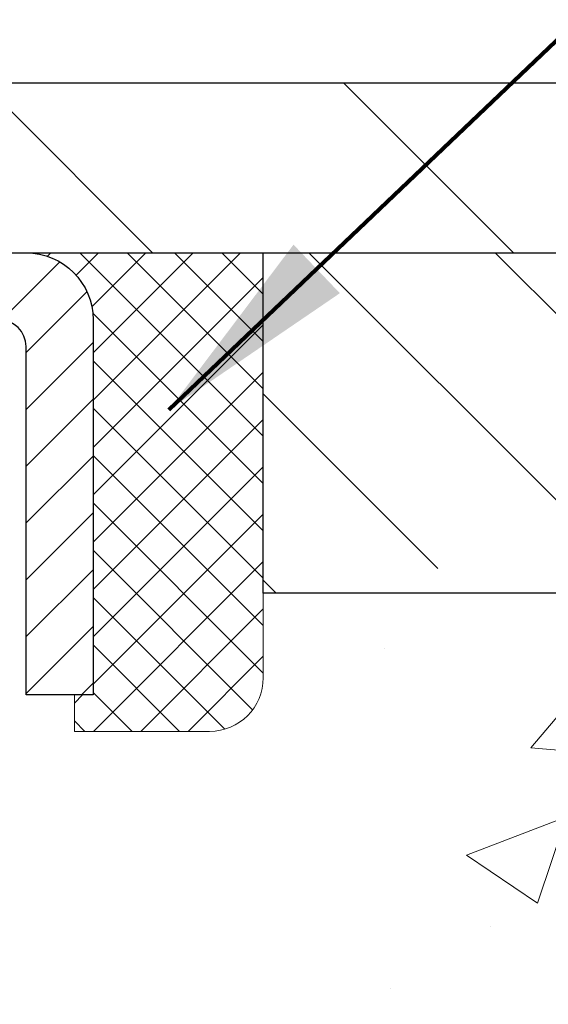
# Model space of a CAD drawing. Extents: x 13 to 3254, y -84 to 1977.
# Drawn here: x 471 to 472, y -60 to -59 of the extents above; entities that cross this region are included whole.
import ezdxf

# ---------------------------------------------------------------- set-up
doc = ezdxf.new("R2010")
doc.units = 0
doc.header["$LTSCALE"] = 5
doc.header["$MEASUREMENT"] = 0
doc.layers.get('0').update_dxf_attribs({"color": 200, "linetype": 'CONTINUOUS'})
doc.layers.get('DEFPOINTS').update_dxf_attribs({"linetype": 'CONTINUOUS'})
for name, color, linetype, lineweight in [('CAPPING STRIP - H', 251, 'CONTINUOUS', 15), ('CAPPING STRIP - L', 7, 'CONTINUOUS', 25), ('CONCRETE - H', 130, 'CONTINUOUS', 9), ('CONCRETE - L', 132, 'CONTINUOUS', 13), ('COVER PLATE - L', 7, 'CONTINUOUS', 25), ('DIMS', 50, 'CONTINUOUS', 25), ('NOSING - H', 100, 'CONTINUOUS', 15), ('SEALANT - H', 50, 'CONTINUOUS', 15), ('SEALANT - L', 52, 'CONTINUOUS', 20), ('TEXT - 4', 241, 'CONTINUOUS', 25)]:
    doc.layers.add(name, color=color, linetype=linetype, lineweight=lineweight)
doc.layers.add('NOSING - L', color=102, linetype='CONTINUOUS')
doc.styles.add('ROMANS', font='romans', dxfattribs={"width": 0.9})
doc.dimstyles.get("Standard").update_dxf_attribs({"dimtxt": 0.18, "dimasz": 0.18, "dimexe": 0.18, "dimexo": 0.0625, "dimgap": 0.09, "dimtad": 0, "dimtih": 1, "dimtoh": 1, "dimdec": 4, "dimzin": 0, "dimdsep": 46, "dimtxsty": 'Standard', "dimcen": 0.09, "dimadec": 0, "dimazin": 0, "dimtfac": 1, "dimtdec": 4, "dimtofl": 0, "dimtmove": 0, "dimatfit": 3, "dimfxl": 1, "dimtolj": 1, "dimtzin": 0, "dimarcsym": 0})

# ---------------------------------------------------------------- blocks, each defined once
blk = doc.blocks.new('*D62')
at = {"layer": 'DEFPOINTS', "color": 0, "transparency": 16777216}
for p in [(479.6141126798371, -55.2867133374564), (454.1141126798395, -55.79196716490277), (479.6141126798371, -59.1474772181673)]:
    blk.add_point(p, dxfattribs=at)
at = {"layer": 'DIMS', "color": 0, "lineweight": -2, "transparency": 16777216}
for p, q in [((454.1141126798395, -55.49196716490277), (454.1141126798395, -54.98671333745641)), ((479.6141126798371, -58.8474772181673), (479.6141126798371, -54.98671333745641)), ((454.4141126798395, -55.2867133374564), (464.9044518264069, -55.2867133374564)), ((479.3141126798371, -55.2867133374564), (468.0044518264069, -55.2867133374564))]:
    blk.add_line(p, q, dxfattribs=at)
at = {"layer": 'DIMS', "color": 0, "transparency": 16777216}
for points in [[(454.4141126798395, -55.23671333745641), (454.4141126798395, -55.3367133374564), (454.1141126798395, -55.2867133374564)], [(479.3141126798371, -55.23671333745641), (479.3141126798371, -55.3367133374564), (479.6141126798371, -55.2867133374564)]]:
    blk.add_solid(points, dxfattribs=at)
at = {"layer": 'DIMS', "color": 0, "transparency": 16777216, "insert": (466.4544518264069, -55.2867133374564), "char_height": 0.3, "attachment_point": 5}
blk.add_mtext('\\A1;25 1/2 IN\\P [647.7mm]', dxfattribs=at)
blk = doc.blocks.new('*D77')
at = {"layer": 'DEFPOINTS', "color": 0, "transparency": 16777216}
for p in [(487.614111525551, -59.70997721816741), (470.1141115255508, -60.43537091895087), (487.614111525551, -60.60526147016462)]:
    blk.add_point(p, dxfattribs=at)
at = {"layer": 'DIMS', "color": 0, "lineweight": -2, "transparency": 16777216}
for p, q in [((487.614111525551, -60.00997721816741), (487.614111525551, -60.90526147016462)), ((470.4141115255508, -60.60526147016462), (481.9232128185859, -60.60526147016462)), ((487.314111525551, -60.60526147016462), (485.0232128185859, -60.60526147016462)), ((470.1141115255508, -60.73537091895086), (470.1141115255508, -60.90526147016462))]:
    blk.add_line(p, q, dxfattribs=at)
at = {"layer": 'DIMS', "color": 0, "transparency": 16777216}
for points in [[(470.4141115255508, -60.55526147016462), (470.4141115255508, -60.65526147016462), (470.1141115255508, -60.60526147016462)], [(487.314111525551, -60.55526147016462), (487.314111525551, -60.65526147016462), (487.614111525551, -60.60526147016462)]]:
    blk.add_solid(points, dxfattribs=at)
at = {"layer": 'DIMS', "color": 0, "transparency": 16777216, "insert": (483.4732128185859, -60.60526147016462), "char_height": 0.3, "attachment_point": 5}
blk.add_mtext('\\A1;17 1/2 IN\\P [444.5mm]', dxfattribs=at)
blk = doc.blocks.new('*X6')
at = {"color": 0}
for p, q in [((1237.986130794628, 929.2961535421395), (1237.97385116075, 929.3084331760182)), ((1238.536813030436, 929.1775962613214), (1238.667649945133, 929.3084331760183)), ((1239.602059879881, 928.4750761578006), (1240.435416898099, 929.3084331760183)), ((1246.588648714498, 922.4614025752369), (1239.741618113716, 929.3084331760182)), ((1240.190661302946, 927.2959106278986), (1242.203183851066, 929.3084331760184)), ((1240.238648714498, 923.8083641335176), (1245.738717756998, 929.3084331760184)), ((1240.238648714498, 925.5761310864839), (1243.970950804032, 929.3084331760184)), ((1246.588648714498, 924.2291695282032), (1241.509385066682, 929.3084331760182)), ((1246.588648714498, 925.9969364811695), (1243.277152019649, 929.3084331760182)), ((1246.588648714498, 927.7647034341359), (1245.044918972615, 929.3084331760182)), ((1240.238648714498, 922.0405971805513), (1246.588648714498, 928.3905971805514)), ((1246.588648714498, 920.6936356222706), (1240.226369080619, 927.0559152561492)), ((1240.238648714498, 920.2728302275848), (1246.588648714498, 926.622830227585)), ((1246.588648714497, 918.9258686693039), (1240.238648714498, 925.2758686693037)), ((1240.238648714498, 918.5050632746186), (1246.588648714498, 924.8550632746186)), ((1246.588648714497, 917.1581017163379), (1240.238648714498, 923.5081017163377)), ((1240.238648714498, 916.7372963216523), (1246.588648714498, 923.0872963216523)), ((1246.588648714497, 915.3903347633716), (1240.238648714498, 921.7403347633713)), ((1240.238648714498, 914.9695293686858), (1246.588648714498, 921.3195293686858)), ((1246.588648714497, 913.6225678104047), (1240.238648714498, 919.9725678104049)), ((1240.238648714498, 913.2017624157195), (1246.588648714498, 919.5517624157194)), ((1246.193007264837, 912.2504423070994), (1240.238648714498, 918.2048008574385)), ((1240.249262063965, 911.4446088122202), (1246.588648714498, 917.783995462753)), ((1245.15052543455, 911.5251571844204), (1240.238648714498, 916.4370339044722)), ((1242.017029016931, 911.4446088122202), (1246.588648714498, 916.0162285097866)), ((1243.463306853783, 911.4446088122203), (1240.238648714498, 914.6692669515057)), ((1243.784795969898, 911.4446088122203), (1246.588648714498, 914.2484615568203)), ((1239.538648714498, 912.5017624157197), (1239.845319474796, 912.8084331760185)), ((1241.695539900817, 911.4446088122203), (1240.238648714498, 912.9014999985397)), ((1239.92777294785, 911.4446088122202), (1239.538648714498, 911.833733045573))]:
    blk.add_line(p, q, dxfattribs=at)

msp = doc.modelspace()

# ---------------------------------------------------------------- hatches: boundary and pattern name
at = {"layer": 'CAPPING STRIP - H'}
h = msp.add_hatch(dxfattribs=at)
h.set_pattern_fill('ANSI31', color=256, scale=0.47244, angle=90, style=0)
h.set_pattern_definition([(45.00000000000001, (-526.136238278741, 357.825669192126), (0.04175819096297156, -0.04175819096297156), [])])
edge = h.paths.add_edge_path()
edge.add_line((469.925601164774, -59.34618434165429), (469.9079944007332, -59.2493471394286))
edge.add_line((469.9079944007332, -59.2493471394286), (470.1123044405542, -59.21219985946043))
edge.add_arc((470.1369539102144, -59.34777194257179), 0.1377947244043846, 90.00000000099271, 100.30484647022479, ccw=False)
edge.add_line((470.136953910212, -59.2099772181674), (470.3718012511235, -59.2099772181674))
edge.add_line((470.3718012511235, -59.2099772181674), (470.4948322550613, -59.30840202131764))
edge.add_line((470.4948322550613, -59.30840202131764), (470.136953910212, -59.30840202131764))
edge.add_arc((470.136953910215, -59.34777194258492), 0.03936992126728001, 90.00000000430171, 100.3048464714298)
edge.add_line((470.1299112045954, -59.30903706168737), (469.925601164774, -59.34618434165429))
edge = h.paths.add_edge_path()
edge.add_arc((471.1591996763235, -59.34777194257776), 0.03936992126011774, 359.9999999998346, 449.9999999998345)
edge.add_line((471.1591996763236, -59.30840202131764), (470.7605792235659, -59.30840202131764))
edge.add_line((470.7605792235659, -59.30840202131764), (470.8836102275036, -59.2099772181674))
edge.add_line((470.8836102275036, -59.2099772181674), (471.1985695975832, -59.2099772181674))
edge.add_arc((471.1985695975831, -59.30840202131753), 0.09842480315012381, -6.622258297284134e-11, 89.99999999993378, ccw=False)
edge.add_line((471.2969944007332, -59.30840202131764), (471.2969944007332, -59.85958091895809))
edge.add_line((471.2969944007332, -59.85958091895809), (471.1985695975832, -59.85958091895809))
edge.add_line((471.1985695975832, -59.85958091895809), (471.1985695975836, -59.34777194257787))
at = {"layer": 'CONCRETE - H'}
h = msp.add_hatch(dxfattribs=at)
h.set_pattern_fill('AR-CONC', color=256, scale=0.21)
h.set_pattern_definition([(49.99999999999999, (0, 0), (1.506246383461582, -0.1317794834634497), [0.1575, -1.7325]), (355, (0, 0), (-0.2913778005873, 1.579603480770025), [0.126, -1.386]), (100.45144446, (0.1255205301, -0.0109816224), (1.214868578126935, 1.447823981034122), [0.1338544032, -1.4723984352]), (46.18420000000002, (0, 0.42), (2.241206794410302, -0.3475904896654607), [0.23625, -2.598749999999999]), (96.63563549, (0.1867671645, 0.3910340553), (1.96279008591588, 2.045649061626556), [0.2007817182, -2.208598895999999]), (351.1841639899999, (0, 0.42), (1.962790084615023, 2.045649060566979), [0.189, -2.0790000021]), (21, (0.21, 0.315), (1.25350480944877, -0.8454996703972115), [0.1575, -1.7325]), (326.0000000000001, (0.21, 0.315), (0.5109621970353216, 1.522815094598391), [0.126, -1.386]), (71.45144474, (0.3144587334, 0.2445416946), (1.764466991132939, 0.677315420893343), [0.133854399, -1.4723984352]), (37.50000000000001, (0, 0), (0.0255356961663104, 0.6990770930457542), [0, -1.3692, 0, -1.407, 0, -1.39125]), (7.499999999999999, (0, 0), (0.552446028628512, 0.8282645949529565), [0, -0.8021999999999999, 0, -1.3377, 0, -0.53025]), (327.5, (-0.4683, 0), (1.121027115962059, -0.04736523064219748), [0, -0.525, 0, -1.638, 0, -2.1735]), (317.5, (-0.6783, 0), (1.224690955619011, 0.2102204628978672), [0, -0.6825, 0, -1.0878, 0, -1.5435])])
edge = h.paths.add_edge_path()
edge.add_spline(control_points=[(487.7380323751022, -59.2099772181673), (488.2647290570193, -63.47101124174065), (479.7621383415808, -59.73202356409575), (473.7184304863403, -60.59891241384951), (474.1104740507852, -62.75864341757109), (476.0278344470406, -62.32132869651403), (476.7678019188082, -63.31437505422384), (477.2253282914355, -63.92069411979988)], knot_values=[0, 0, 0, 0, 11.89399143115364, 13.93281590365633, 15.18440421351145, 16.51977862380732, 18.60456266063306, 18.60456266063306, 18.60456266063306, 18.60456266063306], degree=3, periodic=0)
edge.add_line((477.2253282914356, -63.92069411979989), (476.7323266394135, -63.92069411980128))
edge.add_line((476.7323266394135, -63.92069411980128), (476.7323266394135, -63.72384411128826))
edge.add_line((476.7323266394135, -63.72384411128826), (476.0626429394136, -63.72384411128826))
edge.add_arc((476.0626429394136, -63.68447411128803), 0.03937000000023261, 240.000000000038, 270, ccw=False)
edge.add_line((476.0429579394135, -63.71856953143524), (475.9071970317957, -63.64018793487665))
edge.add_arc((475.8520790317959, -63.73565511128778), 0.1102359999995238, 59.99999999996357, 89.99999999994093)
edge.add_line((475.852079031796, -63.62541911128827), (474.9441210907671, -63.62541911128829))
edge.add_arc((474.9441210907671, -63.58604911128803), 0.03937000000026103, 239.999999999874, 270, ccw=False)
edge.add_line((474.9244360907668, -63.62014453143522), (474.244348904608, -63.22749652861756))
edge.add_arc((474.1843489638805, -63.33141961129275), 0.1200000000000692, 60.0000326786592, 89.99999999994571)
edge.add_line((474.1843489638806, -63.21141961129268), (473.972907581321, -63.2114196112926))
edge.add_arc((473.972907581321, -63.1720496112921), 0.03937000000050261, 225.0000000003802, 270, ccw=False)
edge.add_line((473.9450687873455, -63.19988840526796), (473.828602263213, -63.08342188113528))
edge.add_arc((473.578900288906, -63.33312385544212), 0.3531319186161536, 44.99999999998614, 76.09799910887885)
edge.add_arc((473.289615695823, -64.50189362887554), 1.55717027310773, 76.09799910887237, 103.9020008911361)
edge.add_arc((473.0003311027403, -63.33312385544379), 0.3531319186178597, 103.902000891138, 134.9999999999063)
edge.add_line((472.7506291284326, -63.08342188113528), (472.6341626042998, -63.1998884052679))
edge.add_arc((472.6063238103245, -63.17204961129254), 0.03937000000003334, 270.0000000001654, 314.9999999999634, ccw=False)
edge.add_line((472.6063238103246, -63.21141961129257), (470.8954187078405, -63.2114196112926))
edge.add_arc((470.8954187078405, -63.17204961129259), 0.03937000000001234, 180.000000000031, 270, ccw=False)
edge.add_line((470.8560487078404, -63.17204961129261), (470.8560487078356, -61.85626748568524))
edge.add_arc((470.8954187078355, -61.85626748568511), 0.03936999999990576, 107.30237723724949, 180.0000000001861, ccw=False)
edge.add_arc((470.7561066670673, -61.40905337184866), 0.4290404058596685, 287.3023772371867, 306.9749010396741)
edge.add_arc((470.6796203272585, -61.34694527970944), 0.52519959618447, 309.5666441756549, 345.6920565175327)
edge.add_arc((469.6096701408594, -61.0600902528927), 1.632909065609378, 345.217068611545, 355.180803583363)
edge.add_arc((469.878836613037, -61.29401817733096), 1.361411651893364, 4.074979495404825, 18.33505396015293)
edge.add_arc((470.744365990769, -61.00146327256092), 0.4478254090913865, 17.64025593849684, 71.87109708273475)
edge.add_arc((470.9144437593326, -60.52427970831456), 0.06004988997896574, 193.4822306558956, 239.21539210707118, ccw=False)
edge.add_line((470.8560487078356, -60.53827996713855), (470.8560487078356, -60.34904491827987))
edge.add_line((470.8560487078356, -60.34904491827987), (470.7576237078359, -60.34904491827987))
edge.add_line((470.7576237078359, -60.34904491827987), (470.7576237078359, -60.34449236215977))
edge.add_arc((470.7969937078357, -60.34449236215965), 0.03936999999984891, 122.9031521392159, 180.0000000001758, ccw=False)
edge.add_line((470.7756071112, -60.31143770463109), (471.0908250516559, -60.10748947315801))
edge.add_arc((470.9098529647289, -59.90633947891836), 0.270577560838523, 311.9773110941367, 358.5307111491833)
edge.add_line((471.180341563046, -59.9132773899704), (471.468254243258, -59.91327738997043))
edge.add_arc((471.4694580848014, -59.83574107403361), 0.07754566089418409, 269.1104878121394, 360.8895121879184)
edge.add_line((471.5469944007382, -59.83453723249011), (471.5469944007332, -59.70997721816741))
edge.add_line((471.5469944007332, -59.70997721816741), (487.614111525551, -59.70997721816741))
edge.add_line((487.614111525551, -59.70997721816741), (487.614111525551, -59.20997721816741))
edge.add_line((487.614111525551, -59.20997721816741), (487.7380323751023, -59.2099772181675))
h.paths.add_polyline_path([(482.248212818586, -61.08026147016462), (484.7982128185859, -61.08026147016462), (484.7982128185859, -60.13026147016462), (482.248212818586, -60.13026147016462)], flags=24)
at = {"layer": 'COVER PLATE - L'}
h = msp.add_hatch(dxfattribs=at)
h.set_pattern_fill('ANSI31', color=252, scale=3, angle=90, style=0)
h.set_pattern_definition([(135, (458.7336689771286, -67.24253088187506), (-0.2651650429449554, -0.2651650429449553), [])])
h.paths.add_polyline_path([(466.3016126798395, -58.95997721816737), (466.3016126798395, -59.20997721816738), (479.6141126798371, -59.20997721816725), (479.6141126798371, -59.1474772181673), (478.5507473386587, -58.95997721816727)])
at = {"layer": 'NOSING - H'}
h = msp.add_hatch(dxfattribs=at)
h.set_pattern_fill('ANSI35', color=256, scale=1.55, angle=90)
h.set_pattern_definition([(135, (0.6537470169395192, -168.5906250000006), (-0.2740038777097872, -0.2740038777097871), []), (135, (0.6537470169395192, -168.3166211227505), (-0.2740038777097872, -0.2740038777097871), [0.484375, -0.096875, 0, -0.096875])])
h.paths.add_polyline_path([(487.614111525551, -59.70997721816741), (471.5469913687821, -59.70997721816741), (471.5469913687821, -59.20997721816741), (487.614111525551, -59.20997721816741)])

# ---------------------------------------------------------------- linework, layer by layer
at = {"layer": 'CAPPING STRIP - L'}
msp.add_lwpolyline([(471.1985695975836, -59.34777194257787, 0.414213562373095), (471.1591996763236, -59.30840202131764), (470.7605792235659, -59.30840202131764), (470.8836102275036, -59.2099772181674), (471.1985695975832, -59.2099772181674, -0.414213562373095), (471.2969944007332, -59.30840202131764), (471.2969944007332, -59.85958091895809), (471.1985695975832, -59.85958091895809)], format="xyb", close=True, dxfattribs=at)
at = {"layer": 'CONCRETE - L'}
msp.add_line((470.1141126798395, -59.2099772181673), (487.7380323751022, -59.2099772181673), dxfattribs=at)
at = {"layer": 'COVER PLATE - L'}
for p, q in [((454.8641126798389, -58.95997721816746), (478.5507473386587, -58.95997721816727)), ((454.8641126798395, -59.20997721816746), (479.6141126798371, -59.20997721816725))]:
    msp.add_line(p, q, dxfattribs=at)
at = {"layer": 'NOSING - L'}
msp.add_lwpolyline([(487.614111525551, -59.70997721816741), (471.5469913687821, -59.70997721816741), (471.5469913687821, -59.20997721816741), (487.614111525551, -59.20997721816741)], close=True, dxfattribs=at)
at = {"layer": 'SEALANT - L'}
for p, q in [((471.1985692038825, -59.20997461974553), (471.5469944007332, -59.20997461974553)), ((471.5469944007332, -59.20997461974553), (471.5469944007332, -59.83453463406823)), ((471.269435345615, -59.91327479154852), (471.269435345615, -59.85958091895809)), ((471.269435345615, -59.91327479154852), (471.4682542432529, -59.91327479154852))]:
    msp.add_line(p, q, dxfattribs=at)
msp.add_arc((471.4682542432529, -59.83453463406823), 0.07874015748031496, 270, 0, dxfattribs=at)

# ---------------------------------------------------------------- block references
at = {"layer": 'SEALANT - H', "xscale": 0.03937007874015748, "yscale": 0.03937007874015748, "zscale": 0.03937007874015748}
msp.add_blockref('*X6', (422.4687011442566, -95.79692080777778), dxfattribs=at)

# ---------------------------------------------------------------- dimensions: what is measured, and where the dimension line sits
at = {"layer": 'DIMS'}
for base, p1, p2, picture, middle in [((479.6141126798371, -55.2867133374564), (454.1141126798395, -55.79196716490277), (479.6141126798371, -59.1474772181673), '*D62', (466.4544518264069, -55.2867133374564)), ((487.614111525551, -60.60526147016462), (470.1141115255508, -60.43537091895087), (487.614111525551, -59.70997721816741), '*D77', (483.4732128185859, -60.60526147016462))]:
    dim = msp.add_linear_dim(base=base, p1=p1, p2=p2, text='<>\\P[]', dimstyle='Standard', override={"dimtxt": 0.3, "dimasz": 0.3, "dimexe": 0.3, "dimexo": 0.3, "dimgap": 0.3, "dimlunit": 5, "dimpost": ' IN', "dimfrac": 2}, dxfattribs=at)
    dim.commit()
    dim.dimension.update_dxf_attribs({"geometry": picture, "text_midpoint": middle, "dimtype": 160})

# ---------------------------------------------------------------- leaders
at = {"layer": 'TEXT - 4'}
for points, override in [([(467.5687378297902, -59.08551235401799), (475.5390548041076, -49.38946535656572), (475.9405973335582, -49.38946535656572)], {"dimasz": 0.3}), ([(470.0640453506734, -59.41651515425499), (476.7488471508492, -51.32857406523212), (477.1294527256413, -51.32857406523212)], {"dimasz": 0.3}), ([(471.4084040184223, -59.44070961771205), (477.9353190998351, -53.21541921757378), (478.5163759272975, -53.21541921757378)], {"dimtxt": 0.7, "dimasz": 0.3, "dimexe": 0.5, "dimexo": 0.5, "dimtih": 0, "dimtoh": 0, "dimtxsty": 'ROMANS', "dimdle": 0.05, "dimclrd": 256, "dimclre": 256, "dimclrt": 256, "dimtfac": 0.3, "dimlwd": 65535, "dimlwe": 65535})]:
    msp.add_leader(points, dimstyle='Standard', override=override, dxfattribs=at)

doc.saveas('drawing.dxf')
